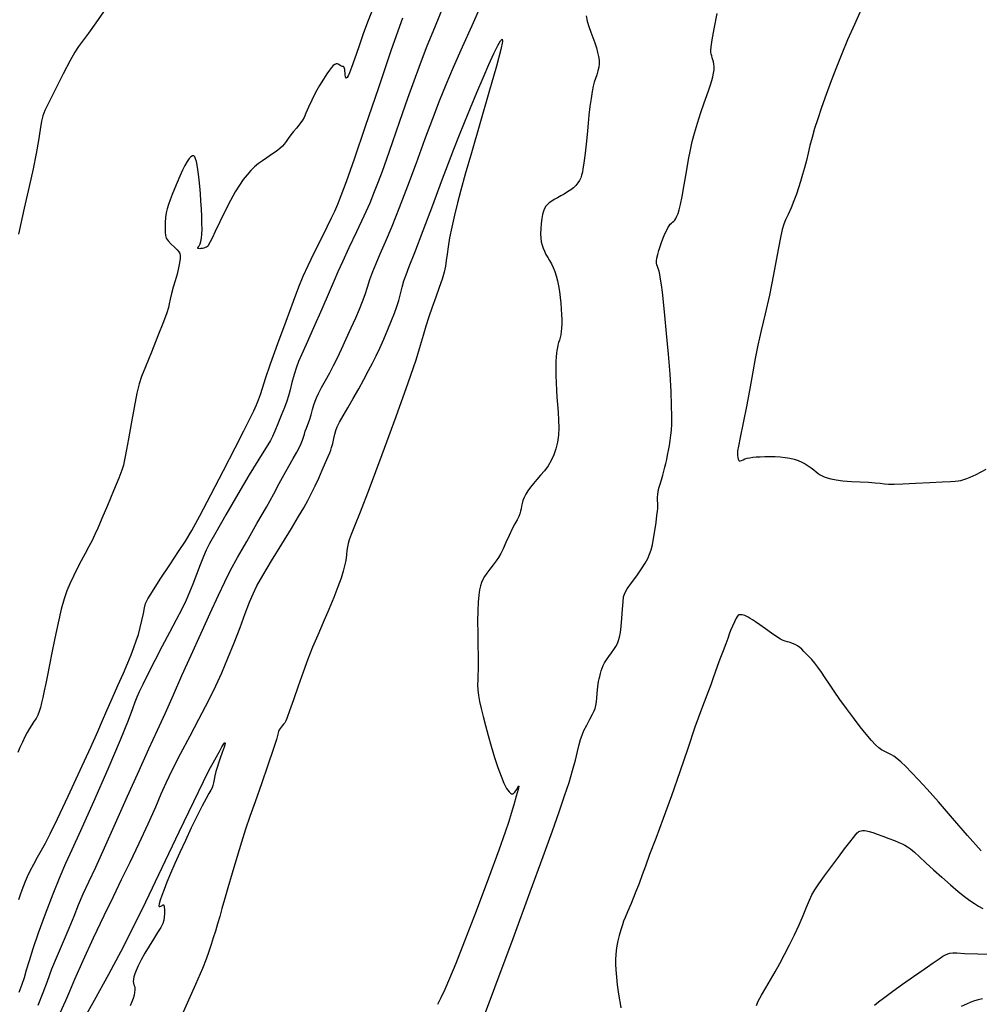
# Model space of a CAD drawing. Extents: x 351692 to 354892, y 1048445 to 1051445.
# Drawn here: x 352209 to 352451, y 1050375 to 1050624 of the extents above; entities that cross this region are included whole.
import ezdxf

# ---------------------------------------------------------------- set-up
doc = ezdxf.new("R2010")
doc.units = 0
doc.header["$MEASUREMENT"] = 0
doc.layers.add('INDEX', color=1, linetype='CONTINUOUS')
doc.layers.add('INTER', color=33, linetype='CONTINUOUS')

msp = doc.modelspace()

# ---------------------------------------------------------------- linework, layer by layer
at = {"layer": 'INDEX', "linetype": 'CONTINUOUS', "flags": 128}
for points in [[(352229.75, 1050625.81), (352227.78, 1050622.99), (352225.93, 1050620.42), (352224.43, 1050618.39), (352224.43, 1050618.39), (352223.4, 1050616.99), (352222.52, 1050615.61), (352221.33, 1050613.48), (352221.33, 1050613.48), (352219.56, 1050610.11), (352217.57, 1050606.23), (352215.88, 1050602.88), (352215.88, 1050602.88), (352214.86, 1050600.79), (352214.36, 1050599.47), (352214.08, 1050598.1), (352214.08, 1050598.1), (352213.76, 1050596.03), (352213.34, 1050593.25), (352212.75, 1050589.93), (352212.75, 1050589.93), (352211.96, 1050586.12), (352210.95, 1050581.62), (352209.71, 1050576.12), (352209.71, 1050576.12), (352208.27, 1050569.56)], [(352424.54, 1050374.64), (352425.59, 1050375.5), (352425.59, 1050375.5), (352427.16, 1050376.7), (352429.21, 1050378.21), (352431.66, 1050379.98), (352431.66, 1050379.98), (352434.4, 1050381.93), (352437.1, 1050383.81), (352439.36, 1050385.36), (352439.36, 1050385.36), (352440.9, 1050386.4), (352441.87, 1050387.02), (352442.52, 1050387.39), (352442.52, 1050387.39), (352443.05, 1050387.66), (352443.62, 1050387.83), (352444.33, 1050387.9), (352444.33, 1050387.9), (352445.38, 1050387.87), (352447.29, 1050387.76), (352450.69, 1050387.63), (352450.69, 1050387.63), (352455.83, 1050387.5)]]:
    msp.add_lwpolyline(points, dxfattribs=at)
at = {"layer": 'INDEX', "linetype": 'CONTINUOUS', "elevation": 2370}
msp.add_lwpolyline([(352218.81, 1050372.75), (352220.22, 1050375.87), (352221.22, 1050378.22), (352222.52, 1050381.23), (352222.52, 1050381.23), (352224.62, 1050385.93), (352227.24, 1050391.67), (352229.9, 1050397.34), (352229.9, 1050397.34), (352232.22, 1050402.15), (352234.31, 1050406.43), (352236.43, 1050410.79), (352238.73, 1050415.63), (352240.98, 1050420.52), (352242.91, 1050424.79), (352242.91, 1050424.79), (352244.33, 1050428.05), (352245.58, 1050430.87), (352247.1, 1050434.08), (352247.1, 1050434.08), (352249.22, 1050438.24), (352251.61, 1050442.79), (352253.82, 1050446.95), (352253.82, 1050446.95), (352255.51, 1050450.13), (352256.85, 1050452.75), (352258.14, 1050455.43), (352258.14, 1050455.43), (352259.59, 1050458.68), (352261.18, 1050462.39), (352262.76, 1050466.29), (352262.76, 1050466.29), (352264.25, 1050470.14), (352265.56, 1050473.64), (352266.64, 1050476.53), (352266.64, 1050476.53), (352267.52, 1050478.68), (352268.5, 1050480.68), (352269.99, 1050483.29), (352269.99, 1050483.29), (352272.22, 1050487), (352274.81, 1050491.24), (352277.23, 1050495.17), (352277.23, 1050495.17), (352279.04, 1050498.16), (352280.35, 1050500.4), (352281.38, 1050502.26), (352281.38, 1050502.26), (352282.33, 1050504.07), (352283.23, 1050505.94), (352284.12, 1050507.9), (352284.12, 1050507.9), (352285.01, 1050509.93), (352285.82, 1050511.84), (352286.46, 1050513.34), (352286.46, 1050513.34), (352286.88, 1050514.3), (352287.16, 1050514.95), (352287.38, 1050515.66), (352287.38, 1050515.66), (352287.64, 1050516.69), (352287.91, 1050517.9), (352288.17, 1050519.05), (352288.17, 1050519.05), (352288.42, 1050519.98), (352288.76, 1050520.89), (352289.35, 1050522.05), (352289.35, 1050522.05), (352290.29, 1050523.67), (352291.5, 1050525.69), (352292.85, 1050527.99), (352292.85, 1050527.99), (352294.22, 1050530.43), (352295.54, 1050532.85), (352296.72, 1050535.07), (352296.72, 1050535.07), (352297.72, 1050536.99), (352298.62, 1050538.79), (352299.54, 1050540.75), (352299.54, 1050540.75), (352300.53, 1050543.04), (352301.55, 1050545.45), (352302.48, 1050547.71), (352302.48, 1050547.71), (352303.25, 1050549.6), (352303.86, 1050551.25), (352304.37, 1050552.84), (352304.37, 1050552.84), (352304.82, 1050554.51), (352305.23, 1050556.2), (352305.66, 1050557.77), (352305.66, 1050557.77), (352306.18, 1050559.28), (352307.01, 1050561.4), (352308.41, 1050564.97), (352308.41, 1050564.97), (352310.51, 1050570.47), (352312.93, 1050576.91), (352315.18, 1050582.92), (352315.18, 1050582.92), (352316.9, 1050587.5), (352318.24, 1050591.04), (352319.51, 1050594.27), (352319.51, 1050594.27), (352320.93, 1050597.78), (352322.49, 1050601.53), (352324.1, 1050605.36), (352324.1, 1050605.36), (352325.68, 1050609.07), (352327.13, 1050612.44), (352328.39, 1050615.24), (352329.37, 1050617.25), (352330.06, 1050618.46), (352330.46, 1050618.85), (352330.46, 1050618.85), (352330.54, 1050618.31), (352330.13, 1050616.27), (352329.02, 1050612.04), (352329.02, 1050612.04), (352327.12, 1050605.34), (352324.85, 1050597.48), (352322.73, 1050590.17), (352322.73, 1050590.17), (352321.16, 1050584.7), (352320.06, 1050580.72), (352319.21, 1050577.47), (352319.21, 1050577.47), (352318.43, 1050574.34), (352317.75, 1050571.34), (352317.2, 1050568.65), (352317.2, 1050568.65), (352316.81, 1050566.4), (352316.54, 1050564.52), (352316.33, 1050562.92), (352316.33, 1050562.92), (352316.11, 1050561.47), (352315.79, 1050559.97), (352315.29, 1050558.21), (352315.29, 1050558.21), (352314.56, 1050556.05), (352313.68, 1050553.62), (352312.77, 1050551.11), (352312.77, 1050551.11), (352311.94, 1050548.68), (352311.18, 1050546.32), (352310.48, 1050543.97), (352310.48, 1050543.97), (352309.75, 1050541.41), (352308.63, 1050537.74), (352306.66, 1050531.92), (352306.66, 1050531.92), (352303.62, 1050523.41), (352300.09, 1050513.81), (352296.88, 1050505.23), (352296.88, 1050505.23), (352294.61, 1050499.31), (352293.19, 1050495.72), (352292.35, 1050493.63), (352292.35, 1050493.63), (352291.84, 1050492.31), (352291.54, 1050491.38), (352291.36, 1050490.56), (352291.36, 1050490.56), (352291.24, 1050489.64), (352291.13, 1050488.63), (352291.02, 1050487.65), (352291.02, 1050487.65), (352290.89, 1050486.72), (352290.67, 1050485.71), (352290.31, 1050484.4), (352290.31, 1050484.4), (352289.75, 1050482.64), (352288.96, 1050480.4), (352287.93, 1050477.72), (352287.93, 1050477.72), (352286.65, 1050474.66), (352285.25, 1050471.4), (352283.86, 1050468.17), (352283.86, 1050468.17), (352282.58, 1050465.14), (352281.37, 1050462.12), (352280.15, 1050458.88), (352280.15, 1050458.88), (352278.89, 1050455.31), (352277.71, 1050451.84), (352276.76, 1050449.06), (352276.76, 1050449.06), (352276.17, 1050447.37), (352275.83, 1050446.51), (352275.56, 1050446.06), (352275.56, 1050446.06), (352275.24, 1050445.67), (352274.9, 1050445.28), (352274.59, 1050444.93), (352274.59, 1050444.93), (352274.34, 1050444.62), (352274.15, 1050444.28), (352273.99, 1050443.85), (352273.99, 1050443.85), (352273.81, 1050443.18), (352273.42, 1050441.82), (352272.61, 1050439.3), (352272.61, 1050439.3), (352271.26, 1050435.34), (352269.62, 1050430.63), (352268.02, 1050426.09), (352268.02, 1050426.09), (352266.73, 1050422.38), (352265.65, 1050419.16), (352264.59, 1050415.84), (352263.43, 1050412.01), (352262.25, 1050408), (352261.18, 1050404.34), (352261.18, 1050404.34), (352260.34, 1050401.42), (352259.67, 1050399.09), (352259.09, 1050397.09), (352259.09, 1050397.09), (352258.54, 1050395.21), (352258, 1050393.4), (352257.47, 1050391.66), (352257.47, 1050391.66), (352256.94, 1050389.97), (352256.36, 1050388.23), (352255.67, 1050386.32), (352255.67, 1050386.32), (352254.72, 1050383.92), (352252.99, 1050379.89), (352249.85, 1050372.92)], dxfattribs=at)
at = {"layer": 'INTER', "color": 33, "linetype": 'CONTINUOUS', "flags": 128}
for points in [[(352315.86, 1050627.96), (352313.33, 1050621.69), (352313.33, 1050621.69), (352311.47, 1050617.09), (352309.99, 1050613.32), (352308.46, 1050609.19), (352308.46, 1050609.19), (352306.59, 1050603.87), (352304.56, 1050598.01), (352302.7, 1050592.64), (352302.7, 1050592.64), (352301.25, 1050588.52), (352300.12, 1050585.4), (352299.15, 1050582.79), (352299.15, 1050582.79), (352298.16, 1050580.24), (352297.01, 1050577.43), (352295.54, 1050574.11), (352295.54, 1050574.11), (352293.7, 1050570.15), (352291.76, 1050566.08), (352290.1, 1050562.59), (352290.1, 1050562.59), (352288.97, 1050560.07), (352288.03, 1050557.82), (352286.78, 1050554.89), (352286.78, 1050554.89), (352284.93, 1050550.63), (352282.82, 1050545.86), (352280.96, 1050541.72), (352280.96, 1050541.72), (352279.73, 1050539.04), (352278.99, 1050537.37), (352278.46, 1050535.92), (352278.46, 1050535.92), (352277.91, 1050534.12), (352277.36, 1050532.1), (352276.87, 1050530.23), (352276.87, 1050530.23), (352276.46, 1050528.72), (352276.04, 1050527.34), (352275.46, 1050525.77), (352275.46, 1050525.77), (352274.66, 1050523.77), (352273.78, 1050521.63), (352272.99, 1050519.76), (352272.99, 1050519.76), (352272.42, 1050518.44), (352271.91, 1050517.4), (352271.26, 1050516.29), (352271.26, 1050516.29), (352270.23, 1050514.71), (352268.7, 1050512.31), (352266.5, 1050508.71), (352266.5, 1050508.71), (352263.64, 1050503.83), (352260.64, 1050498.58), (352258.12, 1050494.14), (352258.12, 1050494.14), (352256.55, 1050491.36), (352255.66, 1050489.65), (352254.99, 1050488.1), (352254.99, 1050488.1), (352254.16, 1050486), (352253.21, 1050483.54), (352252.29, 1050481.13), (352252.29, 1050481.13), (352251.46, 1050479.03), (352250.6, 1050477.03), (352249.53, 1050474.79), (352249.53, 1050474.79), (352248.11, 1050472.04), (352246.41, 1050468.86), (352244.57, 1050465.39), (352244.57, 1050465.39), (352242.71, 1050461.82), (352241.01, 1050458.48), (352239.64, 1050455.75), (352239.64, 1050455.75), (352238.72, 1050453.86), (352238.11, 1050452.51), (352237.63, 1050451.24), (352237.63, 1050451.24), (352237.05, 1050449.54), (352235.97, 1050446.64), (352233.96, 1050441.69), (352233.96, 1050441.69), (352230.81, 1050434.34), (352227.17, 1050426.05), (352223.92, 1050418.78), (352223.92, 1050418.78), (352221.7, 1050413.9), (352220.16, 1050410.51), (352218.73, 1050407.15), (352216.96, 1050402.73), (352215.02, 1050397.71), (352213.25, 1050392.89), (352213.25, 1050392.89), (352211.89, 1050388.95), (352210.91, 1050385.87), (352210.21, 1050383.49), (352210.21, 1050383.49), (352209.66, 1050381.62), (352209.09, 1050379.89), (352208.33, 1050377.91)], [(352213.22, 1050374.7), (352214.47, 1050377.85), (352215.55, 1050380.77), (352216.7, 1050383.82), (352216.7, 1050383.82), (352218.09, 1050387.21), (352219.61, 1050390.76), (352221.05, 1050394.16), (352221.05, 1050394.16), (352222.29, 1050397.2), (352223.43, 1050400), (352224.61, 1050402.8), (352224.61, 1050402.8), (352226.01, 1050405.85), (352227.75, 1050409.57), (352229.98, 1050414.43), (352229.98, 1050414.43), (352232.77, 1050420.65), (352235.8, 1050427.5), (352238.72, 1050434.02), (352238.72, 1050434.02), (352241.22, 1050439.5), (352243.39, 1050444.2), (352245.41, 1050448.6), (352245.41, 1050448.6), (352247.44, 1050453.15), (352249.55, 1050457.97), (352251.84, 1050463.12), (352251.84, 1050463.12), (352254.29, 1050468.55), (352256.69, 1050473.79), (352258.78, 1050478.29), (352258.78, 1050478.29), (352260.39, 1050481.71), (352261.85, 1050484.62), (352263.6, 1050487.84), (352263.6, 1050487.84), (352265.92, 1050491.91), (352268.51, 1050496.39), (352270.9, 1050500.57), (352270.9, 1050500.57), (352272.75, 1050503.92), (352274.16, 1050506.58), (352275.38, 1050508.84), (352275.38, 1050508.84), (352276.55, 1050510.96), (352277.64, 1050512.88), (352278.56, 1050514.49), (352278.56, 1050514.49), (352279.23, 1050515.73), (352279.69, 1050516.69), (352280.02, 1050517.49), (352280.02, 1050517.49), (352280.26, 1050518.24), (352280.48, 1050518.99), (352280.72, 1050519.75), (352281.02, 1050520.56), (352281.36, 1050521.47), (352281.75, 1050522.57), (352281.75, 1050522.57), (352282.17, 1050523.88), (352282.57, 1050525.24), (352282.91, 1050526.45), (352282.91, 1050526.45), (352283.2, 1050527.38), (352283.53, 1050528.23), (352284.05, 1050529.31), (352284.05, 1050529.31), (352284.85, 1050530.81), (352285.85, 1050532.61), (352286.88, 1050534.5), (352286.88, 1050534.5), (352287.86, 1050536.34), (352288.83, 1050538.27), (352289.88, 1050540.49), (352289.88, 1050540.49), (352291.08, 1050543.09), (352292.32, 1050545.86), (352293.46, 1050548.45), (352293.46, 1050548.45), (352294.4, 1050550.64), (352295.17, 1050552.53), (352295.82, 1050554.33), (352295.82, 1050554.33), (352296.42, 1050556.18), (352297.04, 1050558.12), (352297.75, 1050560.1), (352297.75, 1050560.1), (352298.6, 1050562.17), (352299.68, 1050564.58), (352301.01, 1050567.64), (352301.01, 1050567.64), (352302.66, 1050571.58), (352304.55, 1050576.34), (352306.63, 1050581.75), (352306.63, 1050581.75), (352308.81, 1050587.62), (352310.96, 1050593.48), (352312.93, 1050598.81), (352312.93, 1050598.81), (352314.66, 1050603.29), (352316.32, 1050607.4), (352318.2, 1050611.79), (352318.2, 1050611.79), (352320.46, 1050616.91), (352322.88, 1050622.35), (352325.14, 1050627.45)], [(352297.41, 1050625.67), (352296.57, 1050623.55), (352296.57, 1050623.55), (352295.46, 1050620.45), (352294.24, 1050616.95), (352293.16, 1050613.82), (352293.16, 1050613.82), (352292.39, 1050611.66), (352291.88, 1050610.35), (352291.54, 1050609.6), (352291.54, 1050609.6), (352291.27, 1050609.16), (352291.07, 1050608.97), (352290.93, 1050609.05), (352290.93, 1050609.05), (352290.86, 1050609.38), (352290.82, 1050609.85), (352290.79, 1050610.35), (352290.75, 1050610.8), (352290.7, 1050611.18), (352290.63, 1050611.48), (352290.63, 1050611.48), (352290.56, 1050611.7), (352290.46, 1050611.84), (352290.36, 1050611.92), (352290.36, 1050611.92), (352290.24, 1050611.92), (352290.07, 1050611.93), (352289.85, 1050612.01), (352289.85, 1050612.01), (352289.55, 1050612.21), (352289.2, 1050612.46), (352288.84, 1050612.63), (352288.84, 1050612.63), (352288.5, 1050612.64), (352288.16, 1050612.49), (352287.8, 1050612.18), (352287.8, 1050612.18), (352287.38, 1050611.73), (352286.84, 1050611.06), (352286.15, 1050610.1), (352286.15, 1050610.1), (352285.28, 1050608.79), (352284.29, 1050607.19), (352283.28, 1050605.38), (352283.28, 1050605.38), (352282.34, 1050603.46), (352281.51, 1050601.64), (352280.86, 1050600.13), (352280.86, 1050600.13), (352280.4, 1050599.1), (352280.02, 1050598.39), (352279.62, 1050597.8), (352279.62, 1050597.8), (352279.09, 1050597.15), (352278.46, 1050596.4), (352277.77, 1050595.56), (352277.77, 1050595.56), (352277.07, 1050594.65), (352276.42, 1050593.75), (352275.87, 1050592.96), (352275.87, 1050592.96), (352275.42, 1050592.34), (352274.95, 1050591.8), (352274.29, 1050591.21), (352274.29, 1050591.21), (352273.34, 1050590.49), (352272.2, 1050589.68), (352271.01, 1050588.87), (352271.01, 1050588.87), (352269.92, 1050588.13), (352268.9, 1050587.41), (352267.92, 1050586.61), (352267.92, 1050586.61), (352266.96, 1050585.68), (352265.99, 1050584.6), (352265.03, 1050583.37), (352265.03, 1050583.37), (352264.07, 1050581.96), (352263.03, 1050580.25), (352261.84, 1050578.09), (352261.84, 1050578.09), (352260.49, 1050575.43), (352259.13, 1050572.65), (352257.97, 1050570.25), (352257.97, 1050570.25), (352257.16, 1050568.59), (352256.66, 1050567.59), (352256.36, 1050567.01), (352256.36, 1050567.01), (352256.15, 1050566.66), (352255.98, 1050566.44), (352255.76, 1050566.29), (352255.76, 1050566.29), (352255.46, 1050566.16), (352255.09, 1050566.04), (352254.71, 1050565.95), (352254.71, 1050565.95), (352254.36, 1050565.91), (352254.05, 1050565.89), (352253.79, 1050565.91), (352253.79, 1050565.91), (352253.6, 1050565.94), (352253.51, 1050566.01), (352253.53, 1050566.14), (352253.53, 1050566.14), (352253.69, 1050566.33), (352253.93, 1050566.64), (352254.17, 1050567.09), (352254.17, 1050567.09), (352254.36, 1050567.72), (352254.49, 1050568.55), (352254.58, 1050569.6), (352254.58, 1050569.6), (352254.62, 1050570.86), (352254.61, 1050572.34), (352254.57, 1050574.05), (352254.48, 1050575.95), (352254.36, 1050577.94), (352254.22, 1050579.88), (352254.22, 1050579.88), (352254.08, 1050581.67), (352253.92, 1050583.28), (352253.76, 1050584.7), (352253.76, 1050584.7), (352253.58, 1050585.95), (352253.4, 1050587.01), (352253.21, 1050587.9), (352253.21, 1050587.9), (352253.01, 1050588.6), (352252.79, 1050589.1), (352252.52, 1050589.37), (352252.52, 1050589.37), (352252.2, 1050589.39), (352251.81, 1050589.16), (352251.37, 1050588.68), (352251.37, 1050588.68), (352250.86, 1050587.95), (352250.3, 1050586.96), (352249.67, 1050585.72), (352249.67, 1050585.72), (352249, 1050584.25), (352248.31, 1050582.66), (352247.66, 1050581.07), (352247.66, 1050581.07), (352247.08, 1050579.6), (352246.58, 1050578.26), (352246.17, 1050577.07), (352246.17, 1050577.07), (352245.83, 1050575.99), (352245.58, 1050574.93), (352245.4, 1050573.78), (352245.4, 1050573.78), (352245.3, 1050572.49), (352245.27, 1050571.18), (352245.29, 1050570.05), (352245.29, 1050570.05), (352245.37, 1050569.23), (352245.6, 1050568.58), (352246.05, 1050567.92), (352246.05, 1050567.92), (352246.78, 1050567.12), (352247.63, 1050566.29), (352248.35, 1050565.58), (352248.35, 1050565.58), (352248.8, 1050565.1), (352249.01, 1050564.72), (352249.07, 1050564.21), (352249.07, 1050564.21), (352249.06, 1050563.43), (352248.96, 1050562.35), (352248.72, 1050561.02), (352248.72, 1050561.02), (352248.33, 1050559.47), (352247.85, 1050557.81), (352247.37, 1050556.14), (352247.37, 1050556.14), (352246.95, 1050554.57), (352246.61, 1050553.17), (352246.36, 1050552), (352246.36, 1050552), (352246.14, 1050551.02), (352245.75, 1050549.72), (352244.92, 1050547.44), (352244.92, 1050547.44), (352243.49, 1050543.84), (352241.82, 1050539.7), (352240.33, 1050536.06), (352240.33, 1050536.06), (352239.36, 1050533.63), (352238.74, 1050531.74), (352238.19, 1050529.36), (352238.19, 1050529.36), (352237.49, 1050525.79), (352236.72, 1050521.65), (352236.03, 1050517.86), (352236.03, 1050517.86), (352235.54, 1050515.13), (352235.21, 1050513.34), (352234.98, 1050512.14), (352234.98, 1050512.14), (352234.78, 1050511.17), (352234.39, 1050509.93), (352233.61, 1050507.87), (352233.61, 1050507.87), (352232.29, 1050504.7), (352230.73, 1050501.02), (352229.31, 1050497.67), (352229.31, 1050497.67), (352228.3, 1050495.28), (352227.57, 1050493.61), (352226.88, 1050492.17), (352226.88, 1050492.17), (352226.03, 1050490.6), (352225.06, 1050488.85), (352224.05, 1050486.97), (352223.05, 1050485.02), (352222.12, 1050483.08), (352221.26, 1050481.2), (352221.26, 1050481.2), (352220.5, 1050479.4), (352219.77, 1050477.37), (352219.03, 1050474.74), (352219.03, 1050474.74), (352218.24, 1050471.29), (352217.44, 1050467.45), (352216.71, 1050463.76), (352216.71, 1050463.76), (352216.1, 1050460.66), (352215.59, 1050458.13), (352215.16, 1050455.99), (352215.16, 1050455.99), (352214.77, 1050454.11), (352214.41, 1050452.47), (352214.09, 1050451.07), (352214.09, 1050451.07), (352213.79, 1050449.89), (352213.49, 1050448.88), (352213.13, 1050447.99), (352213.13, 1050447.99), (352212.68, 1050447.16), (352212.16, 1050446.35), (352211.6, 1050445.51), (352211.6, 1050445.51), (352211.04, 1050444.61), (352210.46, 1050443.6), (352209.86, 1050442.46), (352209.86, 1050442.46), (352209.24, 1050441.18), (352208.62, 1050439.82), (352208.04, 1050438.51)], [(352351.66, 1050624.76), (352351.99, 1050623.43), (352352.4, 1050622.06), (352352.4, 1050622.06), (352352.88, 1050620.66), (352353.39, 1050619.26), (352353.87, 1050617.92), (352353.87, 1050617.92), (352354.27, 1050616.67), (352354.59, 1050615.53), (352354.82, 1050614.49), (352354.82, 1050614.49), (352354.96, 1050613.55), (352354.99, 1050612.65), (352354.9, 1050611.75), (352354.9, 1050611.75), (352354.68, 1050610.82), (352354.37, 1050609.86), (352354.05, 1050608.93), (352354.05, 1050608.93), (352353.75, 1050608.02), (352353.48, 1050606.99), (352353.21, 1050605.65), (352353.21, 1050605.65), (352352.93, 1050603.88), (352352.66, 1050601.82), (352352.41, 1050599.68), (352352.41, 1050599.68), (352352.2, 1050597.63), (352352.01, 1050595.72), (352351.83, 1050593.93), (352351.83, 1050593.93), (352351.66, 1050592.29), (352351.49, 1050590.77), (352351.33, 1050589.4), (352351.33, 1050589.4), (352351.17, 1050588.15), (352351.02, 1050587.04), (352350.88, 1050586.07), (352350.88, 1050586.07), (352350.73, 1050585.23), (352350.55, 1050584.48), (352350.32, 1050583.8), (352350.32, 1050583.8), (352349.99, 1050583.14), (352349.58, 1050582.51), (352349.08, 1050581.91), (352349.08, 1050581.91), (352348.49, 1050581.32), (352347.8, 1050580.76), (352347.02, 1050580.23), (352347.02, 1050580.23), (352346.17, 1050579.72), (352345.28, 1050579.23), (352344.42, 1050578.76), (352344.42, 1050578.76), (352343.65, 1050578.31), (352342.98, 1050577.88), (352342.39, 1050577.46), (352342.39, 1050577.46), (352341.9, 1050577.06), (352341.49, 1050576.62), (352341.16, 1050576.09), (352341.16, 1050576.09), (352340.88, 1050575.42), (352340.66, 1050574.57), (352340.47, 1050573.51), (352340.47, 1050573.51), (352340.33, 1050572.24), (352340.22, 1050570.89), (352340.19, 1050569.62), (352340.19, 1050569.62), (352340.24, 1050568.55), (352340.36, 1050567.64), (352340.56, 1050566.82), (352340.56, 1050566.82), (352340.83, 1050566.02), (352341.15, 1050565.24), (352341.54, 1050564.47), (352341.54, 1050564.47), (352341.98, 1050563.71), (352342.46, 1050562.93), (352342.93, 1050562.09), (352342.93, 1050562.09), (352343.36, 1050561.16), (352343.76, 1050560.13), (352344.11, 1050559.01), (352344.11, 1050559.01), (352344.43, 1050557.8), (352344.71, 1050556.49), (352344.94, 1050555.09), (352344.94, 1050555.09), (352345.14, 1050553.6), (352345.3, 1050552.09), (352345.41, 1050550.63), (352345.41, 1050550.63), (352345.49, 1050549.26), (352345.53, 1050548.01), (352345.52, 1050546.87), (352345.48, 1050545.84), (352345.39, 1050544.93), (352345.27, 1050544.13), (352345.27, 1050544.13), (352345.1, 1050543.43), (352344.92, 1050542.8), (352344.74, 1050542.19), (352344.74, 1050542.19), (352344.57, 1050541.55), (352344.43, 1050540.89), (352344.3, 1050540.2), (352344.3, 1050540.2), (352344.2, 1050539.46), (352344.11, 1050538.55), (352344.06, 1050537.34), (352344.06, 1050537.34), (352344.05, 1050535.73), (352344.07, 1050533.87), (352344.12, 1050531.96), (352344.12, 1050531.96), (352344.2, 1050530.13), (352344.32, 1050528.34), (352344.46, 1050526.51), (352344.46, 1050526.51), (352344.61, 1050524.57), (352344.74, 1050522.57), (352344.78, 1050520.6), (352344.78, 1050520.6), (352344.68, 1050518.72), (352344.45, 1050516.96), (352344.07, 1050515.3), (352344.07, 1050515.3), (352343.55, 1050513.75), (352342.89, 1050512.32), (352342.09, 1050510.99), (352342.09, 1050510.99), (352341.16, 1050509.77), (352340.18, 1050508.65), (352339.22, 1050507.58), (352339.22, 1050507.58), (352338.36, 1050506.57), (352337.61, 1050505.61), (352336.97, 1050504.69), (352336.97, 1050504.69), (352336.44, 1050503.82), (352336.03, 1050503), (352335.73, 1050502.22), (352335.73, 1050502.22), (352335.53, 1050501.5), (352335.39, 1050500.81), (352335.28, 1050500.15), (352335.28, 1050500.15), (352335.14, 1050499.53), (352334.94, 1050498.89), (352334.65, 1050498.19), (352334.65, 1050498.19), (352334.24, 1050497.37), (352333.69, 1050496.36), (352333.02, 1050495.05), (352333.02, 1050495.05), (352332.23, 1050493.4), (352331.42, 1050491.64), (352330.69, 1050490.05), (352330.69, 1050490.05), (352330.1, 1050488.83), (352329.57, 1050487.86), (352328.97, 1050486.95), (352328.97, 1050486.95), (352328.21, 1050485.95), (352327.38, 1050484.9), (352326.62, 1050483.91), (352326.62, 1050483.91), (352326.04, 1050483.05), (352325.6, 1050482.26), (352325.26, 1050481.49), (352325.26, 1050481.49), (352324.98, 1050480.65), (352324.74, 1050479.63), (352324.54, 1050478.3), (352324.54, 1050478.3), (352324.39, 1050476.54), (352324.28, 1050474.35), (352324.25, 1050471.72), (352324.25, 1050471.72), (352324.29, 1050468.71), (352324.36, 1050465.66), (352324.43, 1050462.97), (352324.43, 1050462.97), (352324.44, 1050460.93), (352324.4, 1050459.4), (352324.35, 1050458.12), (352324.35, 1050458.12), (352324.29, 1050456.9), (352324.27, 1050455.65), (352324.32, 1050454.35), (352324.32, 1050454.35), (352324.49, 1050452.96), (352324.76, 1050451.42), (352325.14, 1050449.67), (352325.63, 1050447.67), (352326.22, 1050445.4), (352326.92, 1050442.86), (352326.92, 1050442.86), (352327.71, 1050440.1), (352328.55, 1050437.31), (352329.39, 1050434.72), (352329.39, 1050434.72), (352330.18, 1050432.53), (352330.91, 1050430.77), (352331.59, 1050429.45), (352331.59, 1050429.45), (352332.2, 1050428.56), (352332.76, 1050428.11), (352333.27, 1050428.09), (352333.27, 1050428.09), (352333.71, 1050428.48), (352334.09, 1050429.08), (352334.4, 1050429.69), (352334.4, 1050429.69), (352334.62, 1050430.09), (352334.67, 1050430.01), (352334.49, 1050429.2), (352334.49, 1050429.2), (352334.03, 1050427.52), (352333.4, 1050425.34), (352332.76, 1050423.12), (352332.76, 1050423.12), (352332.15, 1050421.1), (352331.24, 1050418.38), (352329.6, 1050413.82), (352329.6, 1050413.82), (352326.98, 1050406.74), (352323.88, 1050398.47), (352320.97, 1050390.83), (352320.97, 1050390.83), (352318.77, 1050385.21), (352317.2, 1050381.37), (352316.02, 1050378.65), (352316.02, 1050378.65), (352315, 1050376.51), (352314.12, 1050374.84)], [(352324.76, 1050368.81), (352328.62, 1050379.12), (352333.24, 1050391.55), (352337.58, 1050403.32), (352337.58, 1050403.32), (352340.85, 1050412.27), (352343.17, 1050418.71), (352344.87, 1050423.54), (352344.87, 1050423.54), (352346.24, 1050427.55), (352347.36, 1050430.99), (352348.27, 1050433.97), (352348.27, 1050433.97), (352348.97, 1050436.58), (352349.52, 1050438.79), (352349.95, 1050440.55), (352349.95, 1050440.55), (352350.29, 1050441.86), (352350.66, 1050442.96), (352351.15, 1050444.1), (352351.15, 1050444.1), (352351.84, 1050445.49), (352352.61, 1050446.95), (352353.29, 1050448.2), (352353.29, 1050448.2), (352353.74, 1050449.06), (352354.01, 1050449.7), (352354.17, 1050450.39), (352354.17, 1050450.39), (352354.3, 1050451.31), (352354.4, 1050452.37), (352354.49, 1050453.42), (352354.49, 1050453.42), (352354.57, 1050454.35), (352354.64, 1050455.15), (352354.73, 1050455.86), (352354.73, 1050455.86), (352354.84, 1050456.51), (352354.97, 1050457.14), (352355.13, 1050457.78), (352355.13, 1050457.78), (352355.31, 1050458.47), (352355.51, 1050459.17), (352355.74, 1050459.86), (352356.01, 1050460.53), (352356.35, 1050461.22), (352356.81, 1050461.98), (352356.81, 1050461.98), (352357.42, 1050462.82), (352358.09, 1050463.71), (352358.71, 1050464.56), (352358.71, 1050464.56), (352359.21, 1050465.34), (352359.58, 1050466.09), (352359.88, 1050466.85), (352359.88, 1050466.85), (352360.13, 1050467.71), (352360.35, 1050468.84), (352360.55, 1050470.41), (352360.55, 1050470.41), (352360.74, 1050472.5), (352360.9, 1050474.74), (352361.03, 1050476.66), (352361.03, 1050476.66), (352361.17, 1050477.92), (352361.46, 1050478.85), (352362.09, 1050479.91), (352362.09, 1050479.91), (352363.16, 1050481.44), (352364.47, 1050483.24), (352365.69, 1050484.98), (352365.69, 1050484.98), (352366.6, 1050486.41), (352367.24, 1050487.59), (352367.71, 1050488.65), (352367.71, 1050488.65), (352368.09, 1050489.73), (352368.43, 1050491), (352368.75, 1050492.6), (352368.75, 1050492.6), (352369.06, 1050494.61), (352369.35, 1050496.7), (352369.57, 1050498.45), (352369.57, 1050498.45), (352369.7, 1050499.55), (352369.77, 1050500.22), (352369.78, 1050500.77), (352369.78, 1050500.77), (352369.77, 1050501.47), (352369.76, 1050502.27), (352369.76, 1050503.07), (352369.76, 1050503.07), (352369.8, 1050503.78), (352369.89, 1050504.5), (352370.08, 1050505.33), (352370.08, 1050505.33), (352370.36, 1050506.36), (352370.71, 1050507.5), (352371.05, 1050508.64), (352371.05, 1050508.64), (352371.35, 1050509.67), (352371.61, 1050510.64), (352371.85, 1050511.61), (352371.85, 1050511.61), (352372.07, 1050512.64), (352372.29, 1050513.74), (352372.51, 1050514.92), (352372.51, 1050514.92), (352372.72, 1050516.16), (352372.91, 1050517.44), (352373.08, 1050518.72), (352373.08, 1050518.72), (352373.22, 1050520.01), (352373.31, 1050521.53), (352373.34, 1050523.54), (352373.34, 1050523.54), (352373.3, 1050526.27), (352373.16, 1050529.8), (352372.9, 1050534.15), (352372.9, 1050534.15), (352372.5, 1050539.23), (352372.03, 1050544.43), (352371.59, 1050549.03), (352371.59, 1050549.03), (352371.23, 1050552.48), (352370.95, 1050554.94), (352370.72, 1050556.74), (352370.72, 1050556.74), (352370.51, 1050558.19), (352370.31, 1050559.34), (352370.11, 1050560.23), (352370.11, 1050560.23), (352369.9, 1050560.89), (352369.7, 1050561.4), (352369.55, 1050561.83), (352369.55, 1050561.83), (352369.46, 1050562.28), (352369.46, 1050562.81), (352369.57, 1050563.51), (352369.57, 1050563.51), (352369.78, 1050564.4), (352370.08, 1050565.43), (352370.42, 1050566.48), (352370.76, 1050567.47), (352371.09, 1050568.39), (352371.41, 1050569.22), (352371.41, 1050569.22), (352371.73, 1050569.96), (352372.05, 1050570.62), (352372.36, 1050571.19), (352372.36, 1050571.19), (352372.66, 1050571.68), (352372.96, 1050572.08), (352373.24, 1050572.39), (352373.24, 1050572.39), (352373.53, 1050572.63), (352373.81, 1050572.86), (352374.08, 1050573.15), (352374.08, 1050573.15), (352374.36, 1050573.57), (352374.64, 1050574.13), (352374.91, 1050574.83), (352374.91, 1050574.83), (352375.2, 1050575.72), (352375.52, 1050577.05), (352375.94, 1050579.1), (352375.94, 1050579.1), (352376.46, 1050582.02), (352377.04, 1050585.35), (352377.58, 1050588.46), (352377.58, 1050588.46), (352378.04, 1050590.92), (352378.49, 1050592.99), (352379.07, 1050595.13), (352379.07, 1050595.13), (352379.84, 1050597.65), (352380.7, 1050600.31), (352381.52, 1050602.73), (352381.52, 1050602.73), (352382.19, 1050604.63), (352382.72, 1050606.09), (352383.13, 1050607.29), (352383.13, 1050607.29), (352383.47, 1050608.38), (352383.73, 1050609.38), (352383.91, 1050610.3), (352383.91, 1050610.3), (352384.02, 1050611.14), (352384.05, 1050611.89), (352384, 1050612.56), (352384, 1050612.56), (352383.88, 1050613.15), (352383.73, 1050613.67), (352383.56, 1050614.17), (352383.56, 1050614.17), (352383.42, 1050614.64), (352383.3, 1050615.1), (352383.22, 1050615.54), (352383.22, 1050615.54), (352383.18, 1050616.04), (352383.25, 1050616.94), (352383.52, 1050618.67), (352383.52, 1050618.67), (352384.06, 1050621.51), (352384.77, 1050625.32)], [(352421.5, 1050627.14), (352419.47, 1050622.61), (352419.47, 1050622.61), (352417.76, 1050618.68), (352416.32, 1050615.19), (352414.98, 1050611.82), (352414.98, 1050611.82), (352413.65, 1050608.33), (352412.36, 1050604.84), (352411.2, 1050601.58), (352411.2, 1050601.58), (352410.22, 1050598.74), (352409.42, 1050596.25), (352408.77, 1050594.01), (352408.77, 1050594.01), (352408.24, 1050591.95), (352407.78, 1050590.02), (352407.34, 1050588.16), (352407.34, 1050588.16), (352406.88, 1050586.36), (352406.39, 1050584.61), (352405.89, 1050582.92), (352405.89, 1050582.92), (352405.37, 1050581.29), (352404.82, 1050579.66), (352404.18, 1050577.98), (352404.18, 1050577.98), (352403.46, 1050576.23), (352402.73, 1050574.56), (352402.1, 1050573.16), (352402.1, 1050573.16), (352401.65, 1050572.08), (352401.25, 1050570.71), (352400.73, 1050568.29), (352400.73, 1050568.29), (352399.98, 1050564.33), (352399.04, 1050559.36), (352398, 1050554.17), (352398, 1050554.17), (352396.93, 1050549.43), (352395.93, 1050545.22), (352395.07, 1050541.5), (352395.07, 1050541.5), (352394.41, 1050538.16), (352393.82, 1050534.8), (352393.15, 1050530.98), (352393.15, 1050530.98), (352392.3, 1050526.46), (352391.4, 1050521.9), (352390.64, 1050518.19), (352390.64, 1050518.19), (352390.18, 1050515.94), (352389.98, 1050514.82), (352389.93, 1050514.22), (352389.93, 1050514.22), (352389.95, 1050513.66), (352390.03, 1050513.11), (352390.12, 1050512.65), (352390.24, 1050512.36), (352390.39, 1050512.24), (352390.62, 1050512.24), (352390.62, 1050512.24), (352390.93, 1050512.36), (352391.34, 1050512.55), (352391.82, 1050512.74), (352391.82, 1050512.74), (352392.38, 1050512.91), (352393.03, 1050513.05), (352393.79, 1050513.16), (352393.79, 1050513.16), (352394.68, 1050513.24), (352395.7, 1050513.31), (352396.84, 1050513.35), (352396.84, 1050513.35), (352398.11, 1050513.36), (352399.43, 1050513.34), (352400.75, 1050513.27), (352400.75, 1050513.27), (352401.99, 1050513.14), (352403.16, 1050512.95), (352404.26, 1050512.69), (352404.26, 1050512.69), (352405.27, 1050512.36), (352406.21, 1050511.97), (352407.06, 1050511.52), (352407.06, 1050511.52), (352407.84, 1050511.01), (352408.55, 1050510.48), (352409.2, 1050509.96), (352409.2, 1050509.96), (352409.8, 1050509.5), (352410.35, 1050509.1), (352410.85, 1050508.76), (352410.85, 1050508.76), (352411.32, 1050508.47), (352411.85, 1050508.22), (352412.56, 1050507.96), (352412.56, 1050507.96), (352413.54, 1050507.7), (352414.87, 1050507.44), (352416.59, 1050507.22), (352416.59, 1050507.22), (352418.71, 1050507.07), (352420.96, 1050506.95), (352423.04, 1050506.84), (352423.04, 1050506.84), (352424.71, 1050506.72), (352426.02, 1050506.59), (352427.1, 1050506.48), (352427.1, 1050506.48), (352428.13, 1050506.41), (352429.52, 1050506.39), (352431.7, 1050506.46), (352431.7, 1050506.46), (352434.93, 1050506.6), (352438.54, 1050506.78), (352441.7, 1050506.94), (352441.7, 1050506.94), (352443.74, 1050507.05), (352444.92, 1050507.12), (352445.67, 1050507.21), (352445.67, 1050507.21), (352446.38, 1050507.34), (352447.11, 1050507.53), (352447.88, 1050507.77), (352447.88, 1050507.77), (352448.77, 1050508.12), (352450.21, 1050508.82), (352452.74, 1050510.18)], [(352208.37, 1050401.38), (352208.77, 1050402.63), (352209.18, 1050403.82), (352209.59, 1050404.95), (352209.59, 1050404.95), (352210.02, 1050406.05), (352210.53, 1050407.22), (352211.2, 1050408.6), (352211.2, 1050408.6), (352212.09, 1050410.27), (352213.09, 1050412.09), (352214.09, 1050413.88), (352214.09, 1050413.88), (352215.03, 1050415.62), (352216.23, 1050417.98), (352218.08, 1050421.8), (352218.08, 1050421.8), (352220.8, 1050427.53), (352223.86, 1050434.07), (352226.53, 1050439.88), (352226.53, 1050439.88), (352228.31, 1050443.89), (352229.48, 1050446.66), (352230.55, 1050449.18), (352230.55, 1050449.18), (352231.88, 1050452.19), (352233.36, 1050455.49), (352234.75, 1050458.6), (352234.75, 1050458.6), (352235.87, 1050461.17), (352236.73, 1050463.27), (352237.43, 1050465.08), (352237.43, 1050465.08), (352238.02, 1050466.75), (352238.55, 1050468.4), (352239.02, 1050470.1), (352239.02, 1050470.1), (352239.44, 1050471.91), (352239.82, 1050473.65), (352240.11, 1050475.09), (352240.11, 1050475.09), (352240.38, 1050476.17), (352240.92, 1050477.35), (352242.07, 1050479.28), (352242.07, 1050479.28), (352244.05, 1050482.33), (352246.45, 1050485.95), (352248.7, 1050489.33), (352248.7, 1050489.33), (352250.43, 1050491.99), (352252.01, 1050494.65), (352254.03, 1050498.33), (352254.03, 1050498.33), (352256.85, 1050503.68), (352260.05, 1050509.84), (352262.99, 1050515.56), (352265.18, 1050519.86), (352266.67, 1050522.86), (352267.68, 1050524.93), (352267.68, 1050524.93), (352268.38, 1050526.45), (352268.91, 1050527.72), (352269.38, 1050529.02), (352269.38, 1050529.02), (352269.91, 1050530.68), (352270.7, 1050533.12), (352271.96, 1050536.81), (352271.96, 1050536.81), (352273.79, 1050541.93), (352275.87, 1050547.59), (352277.74, 1050552.64), (352277.74, 1050552.64), (352279.11, 1050556.26), (352280.22, 1050558.97), (352281.42, 1050561.64), (352281.42, 1050561.64), (352282.98, 1050564.88), (352284.69, 1050568.34), (352286.22, 1050571.41), (352286.22, 1050571.41), (352287.33, 1050573.67), (352288.16, 1050575.42), (352288.91, 1050577.14), (352288.91, 1050577.14), (352289.8, 1050579.35), (352291.11, 1050582.88), (352293.12, 1050588.58), (352293.12, 1050588.58), (352295.97, 1050596.91), (352299.28, 1050606.67), (352302.54, 1050616.22), (352302.54, 1050616.22), (352305.35, 1050624.29)], [(352451.51, 1050413.69), (352448.07, 1050417.59), (352444.27, 1050421.96), (352440.71, 1050426.03), (352440.71, 1050426.03), (352437.87, 1050429.23), (352435.69, 1050431.64), (352433.95, 1050433.49), (352433.95, 1050433.49), (352432.48, 1050434.99), (352431.24, 1050436.17), (352430.23, 1050437.04), (352430.23, 1050437.04), (352429.45, 1050437.62), (352428.83, 1050437.98), (352428.31, 1050438.23), (352428.31, 1050438.23), (352427.83, 1050438.45), (352427.36, 1050438.68), (352426.87, 1050438.93), (352426.87, 1050438.93), (352426.32, 1050439.24), (352425.66, 1050439.71), (352424.83, 1050440.47), (352424.83, 1050440.47), (352423.77, 1050441.61), (352422.47, 1050443.15), (352420.95, 1050445.05), (352420.95, 1050445.05), (352419.24, 1050447.28), (352417.48, 1050449.65), (352415.83, 1050451.96), (352415.83, 1050451.96), (352414.4, 1050454.03), (352413.18, 1050455.85), (352412.12, 1050457.45), (352412.12, 1050457.45), (352411.16, 1050458.85), (352410.28, 1050460.07), (352409.46, 1050461.12), (352409.46, 1050461.12), (352408.69, 1050462.03), (352407.98, 1050462.81), (352407.33, 1050463.5), (352407.33, 1050463.5), (352406.74, 1050464.1), (352406.19, 1050464.63), (352405.65, 1050465.08), (352405.65, 1050465.08), (352405.08, 1050465.48), (352404.48, 1050465.8), (352403.85, 1050466.08), (352403.85, 1050466.08), (352403.21, 1050466.31), (352402.57, 1050466.5), (352401.98, 1050466.68), (352401.98, 1050466.68), (352401.44, 1050466.88), (352400.79, 1050467.2), (352399.85, 1050467.79), (352399.85, 1050467.79), (352398.52, 1050468.7), (352397, 1050469.78), (352395.6, 1050470.78), (352395.6, 1050470.78), (352394.53, 1050471.53), (352393.75, 1050472.05), (352393.15, 1050472.43), (352393.15, 1050472.43), (352392.63, 1050472.74), (352392.17, 1050472.98), (352391.77, 1050473.15), (352391.77, 1050473.15), (352391.44, 1050473.26), (352391.15, 1050473.33), (352390.9, 1050473.35), (352390.9, 1050473.35), (352390.68, 1050473.36), (352390.47, 1050473.34), (352390.29, 1050473.3), (352390.29, 1050473.3), (352390.12, 1050473.22), (352389.91, 1050472.99), (352389.6, 1050472.47), (352389.6, 1050472.47), (352389.16, 1050471.6), (352388.66, 1050470.51), (352388.2, 1050469.42), (352387.85, 1050468.44), (352387.5, 1050467.39), (352387.01, 1050466.03), (352387.01, 1050466.03), (352386.29, 1050464.2), (352385.48, 1050462.17), (352384.76, 1050460.31), (352384.76, 1050460.31), (352384.27, 1050458.84), (352383.82, 1050457.44), (352383.18, 1050455.63), (352383.18, 1050455.63), (352382.18, 1050453), (352380.84, 1050449.46), (352379.2, 1050444.97), (352379.2, 1050444.97), (352377.36, 1050439.57), (352375.36, 1050433.63), (352373.27, 1050427.6), (352373.27, 1050427.6), (352371.19, 1050421.88), (352369.27, 1050416.83), (352367.72, 1050412.76), (352367.72, 1050412.76), (352366.65, 1050409.83), (352365.87, 1050407.6), (352365.09, 1050405.45), (352365.09, 1050405.45), (352364.12, 1050402.95), (352363.08, 1050400.4), (352362.18, 1050398.25), (352362.18, 1050398.25), (352361.57, 1050396.84), (352361.17, 1050395.87), (352360.84, 1050394.94), (352360.84, 1050394.94), (352360.46, 1050393.72), (352360.07, 1050392.3), (352359.73, 1050390.89), (352359.73, 1050390.89), (352359.47, 1050389.63), (352359.31, 1050388.49), (352359.2, 1050387.41), (352359.2, 1050387.41), (352359.14, 1050386.29), (352359.14, 1050385.05), (352359.2, 1050383.56), (352359.2, 1050383.56), (352359.33, 1050381.77), (352359.53, 1050379.85), (352359.76, 1050378.02), (352359.76, 1050378.02), (352360.03, 1050376.44), (352360.28, 1050375.11), (352360.48, 1050373.96)], [(352394.72, 1050374.61), (352395.19, 1050375.66), (352395.19, 1050375.66), (352396.01, 1050377.17), (352397.08, 1050379.03), (352398.26, 1050381.06), (352398.26, 1050381.06), (352399.45, 1050383.11), (352400.64, 1050385.23), (352401.85, 1050387.48), (352401.85, 1050387.48), (352403.1, 1050389.92), (352404.34, 1050392.46), (352405.5, 1050394.98), (352405.5, 1050394.98), (352406.52, 1050397.35), (352407.39, 1050399.48), (352408.12, 1050401.23), (352408.12, 1050401.23), (352408.75, 1050402.57), (352409.47, 1050403.81), (352410.48, 1050405.33), (352410.48, 1050405.33), (352411.94, 1050407.37), (352413.67, 1050409.74), (352415.43, 1050412.1), (352415.43, 1050412.1), (352417.01, 1050414.18), (352418.31, 1050415.87), (352419.28, 1050417.09), (352419.28, 1050417.09), (352419.88, 1050417.83), (352420.22, 1050418.22), (352420.44, 1050418.41), (352420.44, 1050418.41), (352420.64, 1050418.55), (352420.87, 1050418.67), (352421.16, 1050418.75), (352421.16, 1050418.75), (352421.54, 1050418.79), (352422, 1050418.79), (352422.57, 1050418.72), (352422.57, 1050418.72), (352423.25, 1050418.57), (352424.12, 1050418.32), (352425.25, 1050417.93), (352425.25, 1050417.93), (352426.67, 1050417.41), (352428.19, 1050416.82), (352429.59, 1050416.26), (352429.59, 1050416.26), (352430.69, 1050415.8), (352431.54, 1050415.42), (352432.24, 1050415.08), (352432.91, 1050414.7), (352433.68, 1050414.17), (352434.66, 1050413.37), (352434.66, 1050413.37), (352435.96, 1050412.19), (352437.57, 1050410.68), (352439.47, 1050408.91), (352439.47, 1050408.91), (352441.59, 1050407), (352443.74, 1050405.11), (352445.71, 1050403.44), (352445.71, 1050403.44), (352447.33, 1050402.13), (352448.65, 1050401.14), (352449.79, 1050400.35), (352449.79, 1050400.35), (352450.86, 1050399.67), (352451.95, 1050399.08)], [(352451.84, 1050376.31), (352450.78, 1050376.04), (352449.84, 1050375.74), (352449.84, 1050375.74), (352448.88, 1050375.39), (352447.78, 1050374.94), (352446.42, 1050374.32)]]:
    msp.add_lwpolyline(points, dxfattribs=at)
at = {"layer": 'INTER', "color": 33, "linetype": 'CONTINUOUS', "elevation": 2368}
msp.add_lwpolyline([(352223.58, 1050369.03), (352227.44, 1050375.96), (352231.08, 1050382.54), (352231.08, 1050382.54), (352234.16, 1050388.28), (352237.09, 1050394), (352240.44, 1050400.83), (352240.44, 1050400.83), (352244.56, 1050409.43), (352248.87, 1050418.48), (352252.55, 1050426.19), (352252.55, 1050426.19), (352255, 1050431.23), (352256.47, 1050434.13), (352257.42, 1050435.93), (352257.42, 1050435.93), (352258.25, 1050437.46), (352259.01, 1050438.82), (352259.65, 1050439.94), (352259.65, 1050439.94), (352260.14, 1050440.74), (352260.43, 1050441.09), (352260.45, 1050440.83), (352260.18, 1050439.9), (352259.73, 1050438.56), (352259.22, 1050437.12), (352259.22, 1050437.12), (352258.78, 1050435.86), (352258.42, 1050434.75), (352258.12, 1050433.71), (352258.12, 1050433.71), (352257.89, 1050432.68), (352257.69, 1050431.72), (352257.53, 1050430.89), (352257.53, 1050430.89), (352257.38, 1050430.23), (352257.17, 1050429.65), (352256.86, 1050429.01), (352256.86, 1050429.01), (352256.38, 1050428.16), (352255.66, 1050426.91), (352254.67, 1050425.07), (352254.67, 1050425.07), (352253.38, 1050422.52), (352251.91, 1050419.5), (352250.41, 1050416.33), (352250.41, 1050416.33), (352249.02, 1050413.29), (352247.78, 1050410.49), (352246.69, 1050407.96), (352246.69, 1050407.96), (352245.77, 1050405.77), (352245.02, 1050403.9), (352244.43, 1050402.37), (352244.43, 1050402.37), (352244.02, 1050401.18), (352243.78, 1050400.32), (352243.71, 1050399.79), (352243.71, 1050399.79), (352243.8, 1050399.58), (352243.99, 1050399.59), (352244.22, 1050399.7), (352244.22, 1050399.7), (352244.44, 1050399.81), (352244.62, 1050399.91), (352244.78, 1050399.99), (352244.78, 1050399.99), (352244.9, 1050400.03), (352245, 1050399.93), (352245.07, 1050399.55), (352245.07, 1050399.55), (352245.1, 1050398.8), (352245.1, 1050397.86), (352245.05, 1050396.92), (352245.05, 1050396.92), (352244.94, 1050396.12), (352244.69, 1050395.33), (352244.18, 1050394.34), (352244.18, 1050394.34), (352243.37, 1050393.01), (352242.34, 1050391.39), (352241.24, 1050389.62), (352241.24, 1050389.62), (352240.18, 1050387.81), (352239.24, 1050386.1), (352238.48, 1050384.62), (352238.48, 1050384.62), (352237.95, 1050383.47), (352237.61, 1050382.58), (352237.4, 1050381.86), (352237.4, 1050381.86), (352237.28, 1050381.23), (352237.24, 1050380.69), (352237.28, 1050380.22), (352237.28, 1050380.22), (352237.39, 1050379.82), (352237.52, 1050379.44), (352237.62, 1050379.02), (352237.62, 1050379.02), (352237.65, 1050378.51), (352237.59, 1050377.9), (352237.44, 1050377.2), (352237.44, 1050377.2), (352237.21, 1050376.39), (352236.89, 1050375.49), (352236.48, 1050374.5)], dxfattribs=at)

doc.saveas('drawing.dxf')
